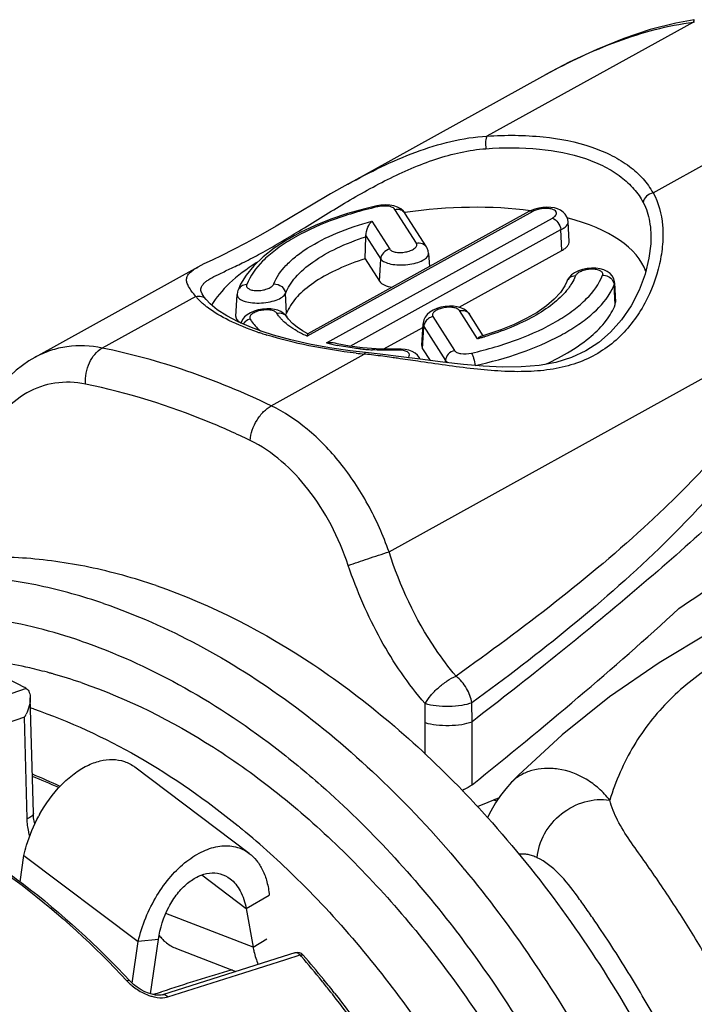
# Model space of a CAD drawing. Units: millimetres. Extents: x 0 to 420, y 0 to 297.
# Drawn here: x 74 to 80, y 138 to 147 of the extents above; entities that cross this region are included whole.
import ezdxf

# ---------------------------------------------------------------- set-up
doc = ezdxf.new("R2010")
doc.units = ezdxf.units.MM
doc.header["$LTSCALE"] = 23.1
doc.layers.get('0').update_dxf_attribs({"linetype": 'CONTINUOUS'})

msp = doc.modelspace()

# ---------------------------------------------------------------- linework, layer by layer
at = {"color": 9}
for p, q in [((80.2899, 147.1585), (78.3404, 146.0847)), ((79.9081, 145.5485), (81.8445, 146.6268)), ((78.7744, 145.3746), (76.6432, 144.1971)), ((77.6746, 145.0749), (77.4708, 145.3936)), ((76.8273, 144.1341), (78.9585, 145.3116)), ((77.2546, 145.282), (77.4232, 145.0183)), ((77.5656, 145.3592), (77.5661, 145.3585)), ((77.0489, 144.1033), (79.0396, 145.2032)), ((79.0473, 145.0052), (79.0396, 145.2032)), ((77.1984, 145.1433), (77.3379, 144.9252)), ((77.3266, 144.7146), (77.3379, 144.9252)), ((79.5515, 144.4953), (79.5413, 144.6818)), ((75.5932, 144.572), (74.7093, 144.0854)), ((76.4493, 144.4134), (76.4391, 144.6)), ((77.8303, 144.3816), (78.0346, 144.062)), ((78.2509, 144.1736), (78.0818, 144.4382)), ((77.4162, 142.163), (81.3565, 144.3433)), ((77.7337, 144.0778), (77.745, 144.2885)), ((77.745, 144.2885), (77.9494, 143.9689)), ((77.5102, 144.0759), (77.5103, 144.0759)), ((76.3049, 143.5396), (77.1816, 144.0287)), ((77.1935, 144.0274), (77.1816, 144.0287)), ((77.717, 143.9565), (77.6898, 143.9605)), ((77.9483, 143.9499), (77.9494, 143.9689)), ((74.2509, 141.0096), (74.2455, 141.0111)), ((74.2509, 141.0094), (74.2455, 141.0111)), ((73.992, 140.8736), (73.6601, 140.76)), ((77.758, 140.5517), (77.7573, 140.7304)), ((78.2, 140.5595), (78.1995, 140.7383)), ((73.9758, 140.6026), (73.8124, 140.5467)), ((74.001, 139.6454), (73.9758, 140.6026)), ((77.759, 140.254), (77.758, 140.5517)), ((78.4036, 139.8223), (78.4337, 139.812)), ((73.9707, 139.2989), (75.0494, 138.485)), ((78.0906, 139.2094), (78.1103, 139.1862)), ((78.0913, 139.2106), (78.1109, 139.1872)), ((75.6482, 139.1142), (76.0683, 138.7971)), ((76.1326, 138.4343), (75.3098, 138.7513)), ((76.1326, 138.4343), (76.263, 138.5107)), ((76.0473, 138.1916), (76.4435, 138.317)), ((76.4435, 138.317), (76.5772, 138.3593)), ((76.5899, 138.344), (76.5772, 138.3593)), ((76.5901, 138.3444), (76.5772, 138.3593)), ((75.3289, 137.9642), (76.0473, 138.1916)), ((76.7875, 138.1055), (76.782, 138.1121)), ((76.7886, 138.1074), (76.7832, 138.1141)), ((75.2636, 138.0092), (75.2702, 138.0115)), ((75.2636, 138.0092), (75.2702, 138.0114)), ((76.885, 137.9852), (76.8793, 137.9927)), ((76.8854, 137.9859), (76.8796, 137.9932))]:
    msp.add_line(p, q, dxfattribs=at)
at = {"color": 7}
for p, q in [((77.0268, 145.6304), (78.8956, 146.6642)), ((77.0268, 145.6304), (77.0279, 145.6311)), ((78.7371, 145.3731), (76.6492, 144.2195)), ((77.77, 145.0397), (77.5661, 145.3585)), ((79.1177, 145.0916), (79.1075, 145.2748)), ((77.1908, 144.9269), (77.1982, 145.1352)), ((78.0782, 144.4698), (79.0473, 145.0052)), ((79.8862, 145.0698), (79.8862, 145.0694)), ((77.1908, 144.9269), (77.3266, 144.7146)), ((77.79, 144.9782), (77.797, 144.8537)), ((75.6134, 144.8485), (74.0728, 143.9962)), ((75.991, 144.6299), (75.9909, 144.6296)), ((79.5449, 144.7006), (79.5552, 144.5174)), ((75.6403, 144.6266), (75.6403, 144.6268)), ((75.6427, 144.6176), (75.6403, 144.6268)), ((75.6894, 144.5435), (75.6901, 144.5427)), ((75.9711, 144.3843), (75.9827, 144.5911)), ((79.5515, 144.4953), (79.555, 144.5174)), ((76.4522, 144.379), (76.4525, 144.3784)), ((78.3061, 144.2012), (78.1768, 144.4035)), ((77.3663, 144.0765), (77.7352, 144.2803)), ((77.7255, 144.1078), (77.7371, 144.3143)), ((78.3315, 144.2087), (78.2831, 144.1943)), ((77.2966, 144.0782), (77.1661, 144.088)), ((77.7337, 144.0778), (77.8039, 143.968)), ((74.0728, 143.9962), (74.0723, 143.9959)), ((77.7093, 143.9802), (77.5323, 144.0032)), ((77.9255, 143.9525), (77.7093, 143.9802)), ((74.0595, 139.6957), (74.0309, 140.7846)), ((76.0967, 139.3182), (75.0181, 140.1321)), ((78.5738, 139.99), (78.5732, 139.9894)), ((78.2506, 139.7593), (78.4542, 139.8431)), ((78.4036, 139.8223), (78.4543, 139.8428)), ((76.0145, 139.5573), (76.0288, 139.5449)), ((76.0148, 139.5582), (76.0292, 139.5463)), ((73.935, 139.0488), (73.9707, 139.2989)), ((76.0683, 138.7971), (76.2865, 138.925)), ((76.0683, 138.7971), (76.1326, 138.4343)), ((75.2398, 138.5066), (75.0494, 138.485)), ((75.1662, 137.9922), (75.2398, 138.5066)), ((74.9933, 138.0926), (75.0494, 138.485)), ((75.4103, 138.4204), (75.9716, 138.2041)), ((76.4178, 138.3454), (75.2789, 137.9847)), ((76.527, 138.38), (76.4178, 138.3454)), ((76.7997, 138.1278), (76.8052, 138.1211)), ((76.7971, 138.1236), (76.8026, 138.1169))]:
    msp.add_line(p, q, dxfattribs=at)
for points in [[(80.2979, 147.1828), (80.1234, 147.151), (79.8818, 147.089), (79.6327, 147.006), (79.3774, 146.903), (79.1169, 146.7808), (78.8956, 146.6642)], [(77.0279, 145.6311), (76.8649, 145.5387), (76.6857, 145.4334), (76.5142, 145.3311), (76.3523, 145.2353), (76.2018, 145.1488), (76.0652, 145.074), (75.9435, 145.011), (75.8376, 144.9589), (75.7467, 144.9154), (75.6699, 144.8781), (75.6124, 144.848)], [(77.3005, 145.4266), (77.1895, 145.3998), (77.0248, 145.3532), (76.8672, 145.2999), (76.7179, 145.2404), (76.5782, 145.175), (76.4493, 145.104), (76.3324, 145.0277), (76.2292, 144.947), (76.1405, 144.8616), (76.069, 144.7739), (76.016, 144.6864), (75.991, 144.6299)], [(77.5656, 145.3592), (77.5527, 145.3761), (77.5278, 145.3982), (77.4975, 145.4152), (77.463, 145.427), (77.4246, 145.434), (77.3831, 145.4361), (77.3396, 145.4333), (77.3005, 145.4266)], [(79.1075, 145.2748), (79.1043, 145.2968), (79.0949, 145.3231), (79.08, 145.3469), (79.0599, 145.3676), (79.0357, 145.3845), (79.008, 145.3974), (78.977, 145.4066), (78.9431, 145.4121), (78.9066, 145.4139), (78.8685, 145.4119), (78.83, 145.4061), (78.7925, 145.3965), (78.7572, 145.3831), (78.7369, 145.373)], [(77.79, 144.9782), (77.7859, 145.0036), (77.7776, 145.0261), (77.7701, 145.0394)], [(79.8862, 145.0698), (79.8699, 144.9333), (79.8332, 144.7831), (79.7762, 144.6306), (79.7004, 144.4835), (79.61, 144.3504), (79.5068, 144.2338), (79.3957, 144.1378), (79.2743, 144.059), (79.1393, 143.9961), (78.9924, 143.9502), (78.8336, 143.9208), (78.6652, 143.9064), (78.4888, 143.9049), (78.3059, 143.9138), (78.1178, 143.9305), (77.9255, 143.9525)], [(79.5449, 144.7004), (79.544, 144.7102), (79.5367, 144.7385), (79.5229, 144.765), (79.5024, 144.7887), (79.4762, 144.8082), (79.4442, 144.8234), (79.4079, 144.8336), (79.369, 144.8387), (79.3277, 144.8391), (79.2854, 144.8349), (79.2437, 144.8261), (79.2039, 144.8127), (79.1685, 144.7953), (79.1391, 144.7746), (79.1156, 144.7506), (79.0987, 144.7244), (79.0931, 144.7115)], [(75.9909, 144.6296), (75.9867, 144.6162), (75.9827, 144.5911)], [(79.0931, 144.7115), (79.0755, 144.6732), (79.0337, 144.6105), (78.9753, 144.5466), (78.9014, 144.4833), (78.8132, 144.4218), (78.7115, 144.363), (78.5972, 144.3075), (78.4705, 144.2559), (78.3315, 144.2087)], [(75.6894, 144.5435), (75.6724, 144.5662), (75.6521, 144.5977), (75.6427, 144.6176)], [(76.218, 144.2421), (76.1196, 144.278), (75.9932, 144.3317), (75.8845, 144.3878), (75.7953, 144.4452), (75.727, 144.5021), (75.6901, 144.5427)], [(76.4522, 144.379), (76.4427, 144.3919), (76.4218, 144.4124), (76.3966, 144.429), (76.3681, 144.4414), (76.3363, 144.4501), (76.3009, 144.455), (76.2626, 144.4561), (76.2219, 144.4528), (76.1812, 144.4453), (76.1427, 144.4337), (76.1078, 144.4185), (76.0778, 144.4), (76.0527, 144.3782), (76.0332, 144.3533), (76.0197, 144.3256), (76.0186, 144.3209)], [(78.1768, 144.4035), (78.1673, 144.4164), (78.1464, 144.4369), (78.1213, 144.4535), (78.0927, 144.4659), (78.0609, 144.4745), (78.0255, 144.4795), (77.9873, 144.4805), (77.9466, 144.4773), (77.9059, 144.4698), (77.8673, 144.4582), (77.8324, 144.443), (77.8024, 144.4245), (77.7774, 144.4027), (77.7578, 144.3778), (77.7443, 144.3501), (77.7376, 144.3209), (77.7371, 144.3143)], [(76.6512, 144.2196), (76.6006, 144.2468), (76.548, 144.2812), (76.504, 144.3175), (76.4684, 144.3561), (76.4525, 144.3784)], [(77.1953, 144.0421), (77.0508, 144.0583), (76.8533, 144.0871), (76.6657, 144.122), (76.4897, 144.1623), (76.3269, 144.2072), (76.2182, 144.2421)], [(77.1661, 144.088), (77.0426, 144.1041), (76.9273, 144.1262), (76.9096, 144.1303)], [(77.5103, 144.0759), (77.4327, 144.0749), (77.2966, 144.0782)], [(77.7093, 143.9802), (77.703, 143.9941), (77.6861, 144.0169), (77.6638, 144.0368), (77.6359, 144.0532), (77.6038, 144.0652), (77.5686, 144.0727), (77.5318, 144.0759), (77.5102, 144.0759)], [(74.0723, 143.9959), (74.0179, 143.9637), (73.898, 143.8763), (73.7872, 143.7714), (73.6867, 143.6493), (73.5977, 143.5107), (73.542, 143.4022)], [(77.5323, 144.0032), (77.3341, 144.0273), (77.1953, 144.0421)], [(82.9914, 143.7912), (82.9836, 143.7482), (82.9344, 143.5994), (82.8411, 143.4202), (82.7046, 143.2197), (82.5277, 143.0059), (82.3079, 142.7772), (82.0439, 142.535), (81.7285, 142.2751), (81.3436, 141.9881), (80.9116, 141.694), (80.4486, 141.4033), (79.9667, 141.1163), (79.496, 140.7953), (79.051, 140.4377), (78.6383, 140.0546), (78.5732, 139.9893)], [(78.5737, 139.9899), (78.5174, 139.9277), (78.4684, 139.8641), (78.4221, 139.7945), (78.3772, 139.7176), (78.345, 139.6559)], [(74.0732, 139.5952), (74.0693, 139.6097), (74.0622, 139.6542), (74.0595, 139.6957)], [(75.2787, 137.9846), (75.2643, 137.9813), (75.2398, 137.9796), (75.211, 137.9817), (75.1794, 137.9881), (75.1461, 137.9984), (75.1114, 138.0129), (75.0757, 138.0316), (75.0399, 138.0544), (75.0044, 138.082), (74.9708, 138.114)]]:
    msp.add_lwpolyline(points, dxfattribs=at)
at = {"color": 9}
for centre, radius, start, end in [((80.9994, 142.2369), 4.9725, 98.07537, 98.20243), ((78.1242, 141.808), 3.7003, 102.68819, 102.82112), ((75.9784, 144.8817), 0.4943, 218.80056, 222.61073), ((77.1702, 147.148), 3.077, 251.12243, 251.84711), ((77.2351, 147.3462), 3.2855, 251.84965, 252.81726), ((77.0793, 145.2077), 1.1006, 246.43687, 246.65885), ((77.4844, 147.0155), 2.9434, 285.09429, 285.81822), ((77.4975, 146.9692), 2.8953, 285.81842, 286.42618), ((77.2894, 145.8705), 1.7968, 255.09724, 258.38047), ((77.3991, 146.5662), 2.5015, 264.14326, 265.37243), ((77.4087, 146.6852), 2.621, 265.37299, 266.73383), ((77.722, 149.4312), 5.4294, 263.48961, 264.28762), ((76.3159, 136.1658), 7.9105, 83.05904, 83.62983), ((72.8296, 111.1065), 33.2115, 81.58518, 81.92001), ((77.5092, 143.7871), 0.2779, 89.76352, 91.51775), ((72.9473, 136.3833), 4.8065, 74.33038, 74.70215), ((72.8994, 136.2197), 4.9769, 71.11151, 74.24276), ((-93.3629, 139.9509), 171.564, 0.004904, 0.203258), ((72.1222, 135.2885), 5.1499, 64.8362, 68.01866), ((69.9379, 132.3835), 10.6342, 39.65017, 39.77599), ((69.431, 132.1495), 9.4673, 39.05131, 40.87021), ((80.9279, 121.0374), 17.8922, 106.20378, 108.43388), ((75.3483, 138.5066), 0.5644, 231.0314, 243.38366), ((69.2591, 132.0097), 9.6889, 38.28803, 39.00182), ((81.0337, 120.7164), 18.2301, 108.45249, 108.68445), ((69.1977, 131.9611), 9.7672, 38.14046, 38.2888)]:
    msp.add_arc(centre, radius, start, end, dxfattribs=at)
at = {"color": 7}
for centre, radius, start, end in [((76.8379, 145.1481), 0.3606, 357.95056, 359.23881), ((72.3962, 135.8179), 5.1395, 71.11819, 71.37954), ((73.5429, 140.8528), 0.5001, 329.96547, 333.73277), ((72.2861, 135.492), 4.8803, 65.64491, 68.80727), ((71.0656, 133.1183), 9.7855, 43.81462, 43.96781), ((70.941, 132.9994), 9.9576, 41.95974, 43.81173), ((75.3876, 138.9778), 1.4523, 150.94416, 151.54973), ((71.106, 133.591), 7.7268, 50.55802, 50.77294), ((70.8626, 133.3011), 8.1053, 45.43637, 50.39896), ((75.5987, 138.8235), 0.4497, 218.45808, 221.42135), ((75.5807, 138.8074), 0.4256, 221.40216, 226.79269), ((76.5497, 138.3085), 0.075, 40.91792, 107.57095), ((69.5433, 132.2185), 9.3582, 39.15846, 40.99785), ((69.3021, 132.0204), 9.6703, 38.19266, 39.11406)]:
    msp.add_arc(centre, radius, start, end, dxfattribs=at)
for centre, major_axis, ratio, start_param, end_param in [((77.7632, 144.4482), (2.0965, 0.2749), 0.441173, 7.305987, 7.890722), ((77.7632, 144.4482), (2.0965, 0.2749), 0.441173, 6.374595, 7.106796), ((77.7632, 144.4482), (2.0965, 0.2749), 0.441173, 8.657311, 9.093503), ((73.1864, 132.8566), (-3.0866, 8.4553), 0.658337, -0.629856, -0.347826)]:
    msp.add_ellipse(centre, major_axis=major_axis, ratio=ratio, start_param=start_param, end_param=end_param, dxfattribs=at)
at = {"color": 9}
for points, knots in [([(78.8956, 146.6642), (79.1131, 146.7844), (79.4515, 146.9449), (79.9242, 147.0963), (80.1676, 147.1442), (80.2899, 147.1585)], [0, 0, 0, 0, 0.501401, 0.751556, 1, 1, 1, 1]), ([(80.2979, 147.1828), (80.2952, 147.1824), (80.2912, 147.1722), (80.2905, 147.1645), (80.2899, 147.1585)], [0, 0, 0, 0, 0.315334, 1, 1, 1, 1]), ([(77.0279, 145.6311), (77.2344, 145.7452), (77.6519, 145.953), (78.1111, 146.072), (78.3404, 146.0847)], [0, 0, 0, 0, 0.506695, 1, 1, 1, 1]), ([(78.3404, 146.0847), (78.3367, 146.0786), (78.3316, 146.062), (78.3262, 146.0222), (78.3278, 145.9888), (78.3311, 145.9659)], [0, 0, 0, 0, 0.178435, 0.422361, 1, 1, 1, 1]), ([(78.3404, 146.0847), (78.5171, 146.0959), (78.8521, 146.0947), (79.183, 146.0311), (79.3312, 145.9805)], [0, 0, 0, 0, 0.530648, 1, 1, 1, 1]), ([(75.6427, 144.652), (75.647, 144.6685), (75.6635, 144.6925), (75.6941, 144.7178), (75.7392, 144.7471), (75.8137, 144.7843), (75.9229, 144.835), (76.0566, 144.8991), (76.2766, 145.0142), (76.5827, 145.1972), (76.9743, 145.4425), (77.3986, 145.6832), (77.8491, 145.88), (78.1706, 145.9543), (78.3311, 145.9659)], [0, 0, 0, 0, 0.016936, 0.027326, 0.039528, 0.070183, 0.109918, 0.159088, 0.217412, 0.356364, 0.512999, 0.676354, 0.840213, 1, 1, 1, 1]), ([(78.3311, 145.9659), (78.4987, 145.9779), (78.8166, 145.9794), (79.1311, 145.9203), (79.2717, 145.8722)], [0, 0, 0, 0, 0.530734, 1, 1, 1, 1]), ([(79.3312, 145.9805), (79.3969, 145.958), (79.5202, 145.9069), (79.6841, 145.8065), (79.8156, 145.688), (79.882, 145.5959), (79.9081, 145.5485)], [0, 0, 0, 0, 0.283008, 0.541911, 0.779379, 1, 1, 1, 1]), ([(79.2717, 145.8722), (79.334, 145.8509), (79.4509, 145.8021), (79.606, 145.7059), (79.73, 145.592), (79.7921, 145.5034), (79.8164, 145.4579)], [0, 0, 0, 0, 0.282457, 0.540999, 0.77856, 1, 1, 1, 1]), ([(79.9081, 145.5485), (79.9624, 145.4571), (80.004, 145.2892), (80.002, 145.061), (79.9624, 144.809), (79.8685, 144.5589), (79.7227, 144.3301), (79.5826, 144.1732), (79.4124, 144.042), (79.2138, 143.9448), (78.9923, 143.8853), (78.7545, 143.8603), (78.5051, 143.8624), (78.1573, 143.8913), (77.8943, 143.9304), (77.717, 143.9565)], [0, 0, 0, 0, 0.092691, 0.144457, 0.199093, 0.314345, 0.374175, 0.434965, 0.496834, 0.560393, 0.626504, 0.695783, 0.768309, 0.843688, 1, 1, 1, 1]), ([(79.9081, 145.5485), (79.8852, 145.5445), (79.8421, 145.5229), (79.8187, 145.4796), (79.8164, 145.4579)], [0, 0, 0, 0, 0.515742, 1, 1, 1, 1]), ([(77.303, 145.4161), (77.1535, 145.3821), (76.8747, 145.3005), (76.5554, 145.154), (76.3466, 145.0156), (76.1934, 144.8844), (76.1049, 144.7664), (76.0735, 144.6835)], [0, 0, 0, 0, 0.311829, 0.589159, 0.71083, 0.819781, 1, 1, 1, 1]), ([(77.3114, 145.418), (77.3097, 145.4205), (77.3071, 145.4243), (77.3022, 145.4269), (77.3005, 145.4265)], [0, 0, 0, 0, 0.629315, 1, 1, 1, 1]), ([(77.3875, 145.4249), (77.3812, 145.4252), (77.3557, 145.4255), (77.3302, 145.4223), (77.3114, 145.418)], [0, 0, 0, 0, 0.244539, 1, 1, 1, 1]), ([(77.4708, 145.3936), (77.4641, 145.4041), (77.4353, 145.4199), (77.4054, 145.424), (77.3875, 145.4249)], [0, 0, 0, 0, 0.409237, 1, 1, 1, 1]), ([(77.4708, 145.3936), (77.4886, 145.3975), (77.526, 145.3965), (77.5563, 145.3735), (77.5656, 145.3592)], [0, 0, 0, 0, 0.517337, 1, 1, 1, 1]), ([(78.7744, 145.3746), (78.7711, 145.3757), (78.7589, 145.3789), (78.7451, 145.3775), (78.7371, 145.3731)], [0, 0, 0, 0, 0.276008, 1, 1, 1, 1]), ([(78.8239, 145.3937), (78.8193, 145.3925), (78.8023, 145.3876), (78.7857, 145.3809), (78.7744, 145.3746)], [0, 0, 0, 0, 0.267235, 1, 1, 1, 1]), ([(78.9585, 145.3116), (78.9675, 145.3167), (78.9827, 145.3268), (78.9958, 145.3452), (78.9971, 145.3598), (78.9926, 145.3738), (78.9753, 145.3885), (78.9459, 145.3988), (78.9083, 145.4038), (78.8665, 145.4023), (78.8379, 145.3973), (78.8239, 145.3937)], [0, 0, 0, 0, 0.122616, 0.214398, 0.253233, 0.291952, 0.383554, 0.50696, 0.659099, 0.828551, 1, 1, 1, 1]), ([(79.8164, 145.4579), (79.8461, 145.4025), (79.8853, 145.273), (79.8901, 145.1395), (79.8862, 145.0698)], [0, 0, 0, 0, 0.473887, 1, 1, 1, 1]), ([(76.3298, 144.6903), (76.3542, 144.7546), (76.4204, 144.8468), (76.5355, 144.9512), (76.6913, 145.0615), (76.931, 145.1814), (77.1413, 145.2514), (77.2546, 145.282)], [0, 0, 0, 0, 0.182752, 0.291763, 0.412881, 0.688458, 1, 1, 1, 1]), ([(78.9585, 145.3116), (78.9793, 145.3045), (79.0159, 145.2711), (79.0356, 145.2274), (79.0396, 145.2032)], [0, 0, 0, 0, 0.473118, 1, 1, 1, 1]), ([(82.3955, 145.2006), (82.4284, 145.0323), (82.3654, 144.7503), (82.2022, 144.4119), (82.0314, 144.1368), (81.8259, 143.8571), (81.5907, 143.5723), (81.3299, 143.2834), (80.9448, 142.8857), (80.4149, 142.3837), (79.726, 141.7811), (78.9826, 141.1692), (78.4657, 140.7639), (78.2, 140.5595)], [0, 0, 0, 0, 0.080356, 0.126726, 0.177238, 0.231577, 0.289364, 0.35026, 0.413966, 0.548789, 0.692182, 0.8429, 1, 1, 1, 1]), ([(79.0396, 145.2032), (79.0498, 145.2079), (79.0661, 145.2166), (79.0858, 145.2316), (79.1017, 145.2486), (79.108, 145.2649), (79.1075, 145.2748)], [0, 0, 0, 0, 0.325772, 0.534722, 0.713325, 1, 1, 1, 1]), ([(76.4391, 144.6), (76.4598, 144.6557), (76.5356, 144.7687), (76.705, 144.9106), (76.9313, 145.0377), (77.1047, 145.1049), (77.1982, 145.1352)], [0, 0, 0, 0, 0.186934, 0.417077, 0.690542, 1, 1, 1, 1]), ([(77.4232, 145.0183), (77.4011, 145.0134), (77.36, 144.9901), (77.3396, 144.9468), (77.3379, 144.9252)], [0, 0, 0, 0, 0.510598, 1, 1, 1, 1]), ([(77.4232, 145.0183), (77.4284, 145.0102), (77.4486, 144.9965), (77.4868, 144.9874), (77.5336, 144.9857), (77.5825, 144.9925), (77.6265, 145.0062), (77.6566, 145.0234), (77.6723, 145.0398), (77.6787, 145.0518), (77.6798, 145.0642), (77.6767, 145.0716), (77.6746, 145.0749)], [0, 0, 0, 0, 0.094193, 0.224717, 0.382434, 0.549099, 0.704457, 0.831544, 0.882132, 0.924649, 0.962155, 1, 1, 1, 1]), ([(77.6746, 145.0749), (77.6926, 145.0788), (77.7303, 145.0777), (77.7607, 145.0542), (77.77, 145.0397)], [0, 0, 0, 0, 0.517411, 1, 1, 1, 1]), ([(77.3379, 144.9252), (77.3465, 144.9128), (77.3782, 144.8919), (77.4377, 144.8748), (77.5121, 144.8674), (77.5923, 144.871), (77.6684, 144.8855), (77.7243, 144.9058), (77.7587, 144.9269), (77.7766, 144.9429), (77.7879, 144.96), (77.7903, 144.9725), (77.79, 144.9782)], [0, 0, 0, 0, 0.089555, 0.214365, 0.366455, 0.530573, 0.688831, 0.82456, 0.88034, 0.927357, 0.966324, 1, 1, 1, 1]), ([(75.5932, 144.572), (75.5793, 144.588), (75.5549, 144.6177), (75.5259, 144.661), (75.5085, 144.6996), (75.5036, 144.7354), (75.5133, 144.7681), (75.5361, 144.7968), (75.5701, 144.8235), (75.5972, 144.8396), (75.6125, 144.848)], [0, 0, 0, 0, 0.181761, 0.328849, 0.445931, 0.541877, 0.631095, 0.730068, 0.850774, 1, 1, 1, 1]), ([(79.432, 144.7721), (79.4334, 144.7758), (79.4349, 144.7836), (79.4315, 144.7955), (79.4228, 144.8058), (79.4039, 144.8181), (79.3705, 144.8274), (79.3245, 144.8297), (79.2755, 144.8241), (79.2306, 144.8107), (79.1957, 144.7924), (79.1791, 144.7745), (79.1756, 144.7653)], [0, 0, 0, 0, 0.038241, 0.075487, 0.117303, 0.1672, 0.29376, 0.449501, 0.616187, 0.773484, 0.904364, 1, 1, 1, 1]), ([(78.1941, 144.0376), (78.3445, 144.0715), (78.6252, 144.153), (78.9467, 144.2997), (79.157, 144.4386), (79.3113, 144.5703), (79.4004, 144.6888), (79.432, 144.7721)], [0, 0, 0, 0, 0.311816, 0.589253, 0.710963, 0.819919, 1, 1, 1, 1]), ([(79.1756, 144.7653), (79.1579, 144.765), (79.1227, 144.7556), (79.0989, 144.7271), (79.0931, 144.7115)], [0, 0, 0, 0, 0.51717, 1, 1, 1, 1]), ([(79.1756, 144.7653), (79.173, 144.7584), (79.1613, 144.73), (79.1464, 144.703), (79.1338, 144.6834)], [0, 0, 0, 0, 0.240454, 1, 1, 1, 1]), ([(79.4583, 144.7694), (79.4767, 144.7653), (79.5113, 144.7484), (79.5329, 144.7159), (79.538, 144.6987)], [0, 0, 0, 0, 0.512347, 1, 1, 1, 1]), ([(75.6403, 144.6268), (75.6402, 144.629), (75.64, 144.6374), (75.6412, 144.6459), (75.6427, 144.652)], [0, 0, 0, 0, 0.257194, 1, 1, 1, 1]), ([(76.0735, 144.6835), (76.0557, 144.6831), (76.0206, 144.6738), (75.9969, 144.6454), (75.9911, 144.6299)], [0, 0, 0, 0, 0.517154, 1, 1, 1, 1]), ([(76.0735, 144.6835), (76.0721, 144.6799), (76.0706, 144.672), (76.074, 144.6601), (76.0827, 144.6498), (76.1016, 144.6375), (76.1349, 144.6282), (76.181, 144.6259), (76.23, 144.6315), (76.2749, 144.6449), (76.3097, 144.6632), (76.3264, 144.6811), (76.3298, 144.6903)], [0, 0, 0, 0, 0.038235, 0.075484, 0.117291, 0.167173, 0.293767, 0.449489, 0.616177, 0.773484, 0.904372, 1, 1, 1, 1]), ([(76.3298, 144.6903), (76.3559, 144.6908), (76.4085, 144.6734), (76.4371, 144.6244), (76.4391, 144.6)], [0, 0, 0, 0, 0.515328, 1, 1, 1, 1]), ([(79.093, 144.6274), (79.0544, 144.5805), (78.9567, 144.4899), (78.7777, 144.3745), (78.5604, 144.272), (78.4007, 144.217), (78.3162, 144.1921)], [0, 0, 0, 0, 0.202383, 0.43906, 0.70689, 1, 1, 1, 1]), ([(79.1338, 144.6834), (79.1308, 144.6786), (79.118, 144.6594), (79.1041, 144.6409), (79.093, 144.6274)], [0, 0, 0, 0, 0.24295, 1, 1, 1, 1]), ([(79.5037, 144.6047), (79.5075, 144.6111), (79.5215, 144.636), (79.5336, 144.662), (79.5413, 144.6818)], [0, 0, 0, 0, 0.257745, 1, 1, 1, 1]), ([(79.5413, 144.6818), (79.5419, 144.6833), (79.5442, 144.6893), (79.5451, 144.6957), (79.5449, 144.7004)], [0, 0, 0, 0, 0.261535, 1, 1, 1, 1]), ([(75.5932, 144.572), (75.6105, 144.5767), (75.6475, 144.5773), (75.6787, 144.5568), (75.6894, 144.5435)], [0, 0, 0, 0, 0.511806, 1, 1, 1, 1]), ([(75.6557, 144.5067), (75.6521, 144.5099), (75.6379, 144.5229), (75.6243, 144.5366), (75.6147, 144.5471)], [0, 0, 0, 0, 0.257117, 1, 1, 1, 1]), ([(75.9827, 144.5911), (75.9824, 144.5854), (75.9848, 144.5729), (75.997, 144.5564), (76.0161, 144.5421), (76.053, 144.5248), (76.1122, 144.5116), (76.1915, 144.5075), (76.2735, 144.5153), (76.3478, 144.5338), (76.4049, 144.5599), (76.4331, 144.5862), (76.4391, 144.6)], [0, 0, 0, 0, 0.033517, 0.071272, 0.116997, 0.171936, 0.307645, 0.467677, 0.633937, 0.787274, 0.911884, 1, 1, 1, 1]), ([(78.2303, 143.9204), (78.3768, 143.9523), (78.6523, 144.0287), (78.9716, 144.1641), (79.1874, 144.2919), (79.3538, 144.4155), (79.4569, 144.5252), (79.5037, 144.6047)], [0, 0, 0, 0, 0.304419, 0.578947, 0.701413, 0.812624, 1, 1, 1, 1]), ([(75.7008, 144.4694), (75.6969, 144.4724), (75.6815, 144.4844), (75.6665, 144.497), (75.6557, 144.5067)], [0, 0, 0, 0, 0.25671, 1, 1, 1, 1]), ([(76.1747, 144.2365), (76.0828, 144.2679), (75.9183, 144.3329), (75.7639, 144.4212), (75.7008, 144.4694)], [0, 0, 0, 0, 0.550384, 1, 1, 1, 1]), ([(76.3571, 144.4137), (76.3519, 144.4218), (76.3317, 144.4354), (76.2935, 144.4445), (76.2467, 144.4463), (76.1979, 144.4395), (76.1539, 144.4257), (76.1237, 144.4086), (76.1081, 144.3922), (76.1016, 144.3802), (76.1006, 144.3677), (76.1036, 144.3603), (76.1057, 144.3571)], [0, 0, 0, 0, 0.094166, 0.224721, 0.382427, 0.549097, 0.704464, 0.831555, 0.882139, 0.92465, 0.962158, 1, 1, 1, 1]), ([(78.0818, 144.4382), (78.0766, 144.4463), (78.0563, 144.4599), (78.0182, 144.469), (77.9713, 144.4708), (77.9225, 144.464), (77.8785, 144.4502), (77.8484, 144.4331), (77.8327, 144.4167), (77.8263, 144.4046), (77.8252, 144.3922), (77.8282, 144.3848), (77.8303, 144.3816)], [0, 0, 0, 0, 0.094166, 0.224721, 0.382427, 0.549097, 0.704464, 0.831555, 0.882139, 0.92465, 0.962158, 1, 1, 1, 1]), ([(78.0818, 144.4382), (78.0996, 144.4421), (78.1371, 144.441), (78.1675, 144.4178), (78.1768, 144.4035)], [0, 0, 0, 0, 0.517368, 1, 1, 1, 1]), ([(76.1057, 144.3571), (76.1091, 144.3518), (76.1235, 144.3303), (76.1397, 144.3102), (76.1528, 144.2956)], [0, 0, 0, 0, 0.243276, 1, 1, 1, 1]), ([(76.3571, 144.4137), (76.375, 144.4176), (76.4125, 144.4165), (76.4429, 144.3933), (76.4522, 144.379)], [0, 0, 0, 0, 0.517368, 1, 1, 1, 1]), ([(76.388, 144.372), (76.3852, 144.3754), (76.3742, 144.3887), (76.3641, 144.4028), (76.3571, 144.4137)], [0, 0, 0, 0, 0.255625, 1, 1, 1, 1]), ([(76.4144, 144.3434), (76.4121, 144.3458), (76.403, 144.355), (76.3943, 144.3646), (76.388, 144.372)], [0, 0, 0, 0, 0.254287, 1, 1, 1, 1]), ([(77.8087, 144.3744), (77.7948, 144.3681), (77.7696, 144.3502), (77.7537, 144.3235), (77.7492, 144.3095)], [0, 0, 0, 0, 0.507322, 1, 1, 1, 1]), ([(76.1528, 144.2956), (76.1566, 144.2915), (76.1722, 144.2746), (76.1889, 144.2588), (76.202, 144.2473)], [0, 0, 0, 0, 0.243748, 1, 1, 1, 1]), ([(76.4703, 144.2952), (76.4652, 144.299), (76.4458, 144.3142), (76.4274, 144.3306), (76.4144, 144.3434)], [0, 0, 0, 0, 0.258017, 1, 1, 1, 1]), ([(76.579, 144.2274), (76.5691, 144.2326), (76.5315, 144.2529), (76.4954, 144.2762), (76.4703, 144.2952)], [0, 0, 0, 0, 0.26237, 1, 1, 1, 1]), ([(77.7371, 144.3143), (77.737, 144.3121), (77.7372, 144.3029), (77.7411, 144.2941), (77.745, 144.2885)], [0, 0, 0, 0, 0.242663, 1, 1, 1, 1]), ([(81.3565, 144.3433), (81.1879, 143.963), (80.8388, 143.4463), (80.298, 142.8456), (79.7375, 142.3009), (78.9915, 141.6766), (78.3665, 141.2151), (78.0491, 140.9907)], [0, 0, 0, 0, 0.262393, 0.387051, 0.510152, 0.754881, 1, 1, 1, 1]), ([(77.1064, 144.0368), (76.9566, 144.0539), (76.6731, 144.0982), (76.3943, 144.1672), (76.2645, 144.2073)], [0, 0, 0, 0, 0.525976, 1, 1, 1, 1]), ([(76.6393, 144.1988), (76.6341, 144.2011), (76.6138, 144.2101), (76.5937, 144.2198), (76.579, 144.2274)], [0, 0, 0, 0, 0.255213, 1, 1, 1, 1]), ([(81.4491, 144.2551), (81.3696, 144.0502), (81.1795, 143.665), (80.8267, 143.1429), (80.4382, 142.6747), (79.8873, 142.1023), (79.1451, 141.4495), (78.5184, 140.9705), (78.1995, 140.7383)], [0, 0, 0, 0, 0.136015, 0.264515, 0.389208, 0.512051, 0.75587, 1, 1, 1, 1]), ([(74.7093, 144.0854), (74.6005, 144.1076), (74.4318, 144.1156), (74.2184, 144.0656), (74.1196, 144.0221), (74.0728, 143.9962)], [0, 0, 0, 0, 0.508737, 0.754578, 1, 1, 1, 1]), ([(74.5521, 143.7447), (74.5499, 143.779), (74.5547, 143.8488), (74.5933, 143.9729), (74.6562, 144.0552), (74.7093, 144.0854)], [0, 0, 0, 0, 0.264624, 0.530207, 1, 1, 1, 1]), ([(76.3049, 143.5396), (76.0461, 143.6645), (75.5245, 143.881), (74.9797, 144.0307), (74.7093, 144.0854)], [0, 0, 0, 0, 0.510224, 1, 1, 1, 1]), ([(77.1439, 144.0777), (77.1252, 144.0796), (77.0527, 144.0879), (76.9805, 144.0996), (76.9275, 144.1105)], [0, 0, 0, 0, 0.257597, 1, 1, 1, 1]), ([(77.5018, 144.065), (77.5028, 144.0678), (77.5044, 144.0722), (77.5085, 144.0759), (77.5102, 144.0759)], [0, 0, 0, 0, 0.631113, 1, 1, 1, 1]), ([(77.1816, 144.0287), (77.1835, 144.0324), (77.1865, 144.0382), (77.1928, 144.0424), (77.1953, 144.0421)], [0, 0, 0, 0, 0.624853, 1, 1, 1, 1]), ([(77.5018, 144.065), (77.4813, 144.0645), (77.4005, 144.0631), (77.3196, 144.065), (77.2594, 144.0685)], [0, 0, 0, 0, 0.253715, 1, 1, 1, 1]), ([(77.4977, 143.9883), (77.4788, 143.991), (77.4036, 144.0015), (77.3282, 144.0114), (77.2718, 144.0183)], [0, 0, 0, 0, 0.251529, 1, 1, 1, 1]), ([(77.5974, 144.0422), (77.5875, 144.0507), (77.558, 144.0622), (77.5277, 144.065), (77.5103, 144.0651)], [0, 0, 0, 0, 0.429459, 1, 1, 1, 1]), ([(77.6029, 144.0001), (77.6072, 144.0065), (77.6132, 144.0228), (77.6032, 144.0372), (77.5974, 144.0422)], [0, 0, 0, 0, 0.499104, 1, 1, 1, 1]), ([(78.0346, 144.062), (78.0126, 144.0571), (77.9715, 144.0338), (77.951, 143.9905), (77.9494, 143.9689)], [0, 0, 0, 0, 0.510598, 1, 1, 1, 1]), ([(78.0346, 144.062), (78.0398, 144.0539), (78.06, 144.0403), (78.1144, 144.0273), (78.162, 144.0304), (78.1941, 144.0376)], [0, 0, 0, 0, 0.172087, 0.410419, 1, 1, 1, 1]), ([(78.1941, 144.0376), (78.1982, 144.0314), (78.2057, 144.0153), (78.2192, 143.9766), (78.2267, 143.9436), (78.2303, 143.9204)], [0, 0, 0, 0, 0.180845, 0.428341, 1, 1, 1, 1]), ([(77.9494, 143.9689), (77.9508, 143.9668), (77.9578, 143.9582), (77.9668, 143.9514), (77.9742, 143.9469)], [0, 0, 0, 0, 0.224566, 1, 1, 1, 1]), ([(74.5521, 143.7447), (74.4576, 143.7638), (74.2633, 143.772), (73.9858, 143.6752), (73.7553, 143.4794), (73.6466, 143.3039), (73.6017, 143.2078)], [0, 0, 0, 0, 0.245152, 0.482817, 0.730146, 1, 1, 1, 1]), ([(76.1043, 143.2138), (75.977, 143.2752), (75.4773, 143.4992), (74.9503, 143.6643), (74.5521, 143.7447)], [0, 0, 0, 0, 0.258041, 1, 1, 1, 1]), ([(76.1043, 143.2138), (76.1074, 143.2471), (76.1228, 143.3142), (76.1667, 143.4067), (76.2273, 143.4853), (76.2783, 143.5254), (76.3049, 143.5396)], [0, 0, 0, 0, 0.253191, 0.516545, 0.771002, 1, 1, 1, 1]), ([(77.4162, 142.163), (77.3618, 142.3167), (77.2307, 142.6113), (76.9712, 143.0041), (76.6641, 143.323), (76.4263, 143.4814), (76.3049, 143.5396)], [0, 0, 0, 0, 0.270338, 0.531836, 0.776749, 1, 1, 1, 1]), ([(77.0322, 142.0345), (76.9883, 142.166), (76.881, 142.4185), (76.6064, 142.849), (76.3187, 143.1104), (76.1043, 143.2138)], [0, 0, 0, 0, 0.271519, 0.53373, 1, 1, 1, 1]), ([(82.7657, 142.7892), (82.6415, 142.6627), (82.3768, 142.4169), (82.0236, 142.1307), (81.7256, 141.9081), (81.4939, 141.7435), (81.2561, 141.5824), (81.0126, 141.4247), (80.7654, 141.2685), (80.5123, 141.1229), (80.2754, 140.9582), (80.0634, 140.7715), (79.8783, 140.5639), (79.6679, 140.2578), (79.5555, 139.999), (79.4998, 139.8205)], [0, 0, 0, 0, 0.118352, 0.240834, 0.303363, 0.366632, 0.430583, 0.495137, 0.560235, 0.625807, 0.690009, 0.752526, 0.813976, 0.875155, 1, 1, 1, 1]), ([(77.0322, 142.0345), (77.0936, 142.056), (77.2214, 142.0993), (77.3496, 142.1416), (77.4162, 142.163)], [0, 0, 0, 0, 0.482119, 1, 1, 1, 1]), ([(78.0491, 140.9907), (77.9797, 141.0727), (77.7111, 141.4292), (77.5185, 141.8406), (77.4162, 142.163)], [0, 0, 0, 0, 0.241051, 1, 1, 1, 1]), ([(77.7573, 140.7304), (77.5976, 140.9155), (77.3134, 141.3313), (77.1129, 141.7923), (77.0322, 142.0345)], [0, 0, 0, 0, 0.48913, 1, 1, 1, 1]), ([(74.7227, 141.6748), (74.5254, 141.7423), (74.1298, 141.8531), (73.53, 141.9431), (72.9406, 141.9526), (72.5556, 141.9045), (72.3681, 141.8671)], [0, 0, 0, 0, 0.261871, 0.514549, 0.759841, 1, 1, 1, 1]), ([(74.7227, 141.6748), (75.0278, 141.5704), (75.6388, 141.3001), (76.5078, 140.7469), (77.3394, 140.0463), (77.8471, 139.5022), (78.0913, 139.2106)], [0, 0, 0, 0, 0.229193, 0.472446, 0.729739, 1, 1, 1, 1]), ([(74.5105, 141.3203), (74.2398, 141.4129), (73.6952, 141.5518), (73.1335, 141.5886), (72.8609, 141.5788)], [0, 0, 0, 0, 0.511934, 1, 1, 1, 1]), ([(74.5105, 141.3203), (74.8279, 141.2118), (75.4633, 140.9256), (76.044, 140.5425), (76.3283, 140.3257)], [0, 0, 0, 0, 0.484048, 1, 1, 1, 1]), ([(74.2154, 141.0194), (74.1522, 141.0367), (73.9028, 141.0995), (73.6479, 141.1413), (73.4571, 141.1592)], [0, 0, 0, 0, 0.254712, 1, 1, 1, 1]), ([(74.5105, 140.9286), (74.9486, 140.7788), (75.5921, 140.4559), (76.3799, 139.889), (76.9624, 139.375), (77.5151, 138.7888), (78.2119, 137.9101), (78.6584, 137.1792), (78.9214, 136.6683)], [0, 0, 0, 0, 0.221496, 0.340202, 0.463975, 0.592461, 0.72513, 1, 1, 1, 1]), ([(77.7573, 140.7304), (77.774, 140.7561), (77.8094, 140.8113), (77.8811, 140.8825), (77.9614, 140.9445), (78.0195, 140.9791), (78.0491, 140.9907)], [0, 0, 0, 0, 0.231862, 0.493857, 0.75908, 1, 1, 1, 1]), ([(78.1995, 140.7383), (78.1946, 140.7614), (78.1818, 140.8087), (78.1489, 140.876), (78.1046, 140.9381), (78.069, 140.9752), (78.0491, 140.9907)], [0, 0, 0, 0, 0.236781, 0.48906, 0.746829, 1, 1, 1, 1]), ([(78.1995, 140.7383), (78.1683, 140.7265), (78.096, 140.7105), (77.9821, 140.7011), (77.866, 140.7064), (77.7909, 140.72), (77.7573, 140.7304)], [0, 0, 0, 0, 0.223561, 0.491705, 0.764221, 1, 1, 1, 1]), ([(77.758, 140.5517), (77.7916, 140.5413), (77.8667, 140.5277), (77.9827, 140.5225), (78.0966, 140.5315), (78.1688, 140.5477), (78.2, 140.5595)], [0, 0, 0, 0, 0.235733, 0.508193, 0.776307, 1, 1, 1, 1]), ([(76.3283, 140.3257), (76.4819, 140.2086), (77.103, 139.6978), (77.6509, 139.1005), (78.0241, 138.6172)], [0, 0, 0, 0, 0.240273, 1, 1, 1, 1]), ([(79.4998, 139.8205), (79.4685, 139.8595), (79.4003, 139.9325), (79.2446, 140.0472), (79.0649, 140.1143), (78.8869, 140.1232), (78.7659, 140.1048), (78.6588, 140.0617), (78.5994, 140.0159), (78.5738, 139.99)], [0, 0, 0, 0, 0.142763, 0.283298, 0.549761, 0.673779, 0.789023, 0.896186, 1, 1, 1, 1]), ([(78.8147, 139.2766), (78.8208, 139.355), (78.8722, 139.5141), (79.0354, 139.7027), (79.2559, 139.8189), (79.4223, 139.8326), (79.4998, 139.8205)], [0, 0, 0, 0, 0.244144, 0.500437, 0.756469, 1, 1, 1, 1]), ([(82.2784, 132.7684), (82.2425, 133.086), (82.1473, 133.7229), (81.9376, 134.6698), (81.6622, 135.6063), (81.38, 136.371), (81.1239, 136.9692), (80.9175, 137.4088), (80.6973, 137.8387), (80.4638, 138.2578), (80.2582, 138.598), (80.0875, 138.8637), (79.9568, 139.0591), (79.8236, 139.251), (79.6885, 139.4363), (79.571, 139.6219), (79.5166, 139.7547), (79.4998, 139.8205)], [0, 0, 0, 0, 0.125174, 0.251907, 0.379483, 0.507167, 0.570827, 0.634236, 0.697304, 0.759944, 0.822072, 0.852919, 0.883607, 0.914128, 0.944361, 0.973426, 1, 1, 1, 1]), ([(74.0595, 139.6957), (74.0596, 139.691), (74.0564, 139.6804), (74.0438, 139.6671), (74.0248, 139.6551), (74.0095, 139.6485), (74.001, 139.6454)], [0, 0, 0, 0, 0.17289, 0.387353, 0.663047, 1, 1, 1, 1]), ([(74.0255, 139.4813), (74.0218, 139.4941), (74.0082, 139.5478), (74.0021, 139.6034), (74.001, 139.6454)], [0, 0, 0, 0, 0.240632, 1, 1, 1, 1]), ([(73.6067, 139.2651), (73.7244, 139.1861), (74.2019, 138.8428), (74.637, 138.4418), (74.9415, 138.1159)], [0, 0, 0, 0, 0.241235, 1, 1, 1, 1]), ([(78.8147, 139.2766), (78.8006, 139.2833), (78.7724, 139.2952), (78.7291, 139.3078), (78.6929, 139.3125), (78.6647, 139.3118), (78.6509, 139.3102), (78.644, 139.3098)], [0, 0, 0, 0, 0.265465, 0.520389, 0.764198, 0.882599, 1, 1, 1, 1]), ([(81.0322, 135.2252), (80.9716, 135.4159), (80.842, 135.7945), (80.6233, 136.3525), (80.3812, 136.8983), (80.1166, 137.4296), (79.8777, 137.8595), (79.6764, 138.194), (79.5209, 138.4392), (79.3873, 138.6395), (79.2779, 138.7968), (79.1691, 138.9505), (79.0324, 139.1286), (78.8904, 139.2407), (78.8147, 139.2766)], [0, 0, 0, 0, 0.128637, 0.257116, 0.385126, 0.512358, 0.638514, 0.701103, 0.763318, 0.825123, 0.855862, 0.886483, 0.946178, 1, 1, 1, 1]), ([(78.1258, 139.1692), (78.5744, 138.6279), (79.1755, 137.7379), (79.8211, 136.457), (80.3681, 135.0999), (80.7445, 133.6837), (80.934, 132.2541), (80.979, 131.2056), (80.9271, 130.1901), (80.7344, 128.9335), (80.3572, 127.7665), (79.7835, 126.7625), (79.2833, 126.1301), (78.7099, 125.6107), (78.2798, 125.343), (78.0581, 125.2324)], [0, 0, 0, 0, 0.135337, 0.205275, 0.275915, 0.41673, 0.485818, 0.553232, 0.618488, 0.681188, 0.797755, 0.851763, 0.903123, 0.952307, 1, 1, 1, 1]), ([(78.0241, 138.6172), (78.095, 138.5253), (78.3767, 138.1478), (78.6342, 137.7524), (78.8143, 137.4467)], [0, 0, 0, 0, 0.246517, 1, 1, 1, 1]), ([(76.527, 138.38), (76.5351, 138.3826), (76.5557, 138.3802), (76.5705, 138.3673), (76.5772, 138.3593)], [0, 0, 0, 0, 0.449786, 1, 1, 1, 1]), ([(76.5772, 138.3593), (76.5803, 138.3604), (76.5895, 138.363), (76.6019, 138.3627), (76.6063, 138.3577)], [0, 0, 0, 0, 0.330859, 1, 1, 1, 1]), ([(74.9708, 138.114), (74.9695, 138.1155), (74.9606, 138.1212), (74.9492, 138.1185), (74.9415, 138.1159)], [0, 0, 0, 0, 0.197206, 1, 1, 1, 1]), ([(74.9415, 138.1159), (74.9454, 138.1117), (74.9619, 138.0948), (74.9795, 138.079), (74.9934, 138.0678)], [0, 0, 0, 0, 0.244068, 1, 1, 1, 1]), ([(75.1696, 137.972), (75.1809, 137.9685), (75.2238, 137.9571), (75.2694, 137.9532), (75.3017, 137.958)], [0, 0, 0, 0, 0.266895, 1, 1, 1, 1]), ([(75.2789, 137.9847), (75.287, 137.9872), (75.3074, 137.9849), (75.3222, 137.9721), (75.3289, 137.9642)], [0, 0, 0, 0, 0.450036, 1, 1, 1, 1]), ([(78.5705, 134.9024), (78.3681, 135.4641), (77.886, 136.5411), (77.2419, 137.531), (76.8854, 137.9859)], [0, 0, 0, 0, 0.508105, 1, 1, 1, 1])]:
    msp.add_open_spline(points, degree=3, knots=knots, dxfattribs=at)
at = {"color": 7}
for points, knots in [([(77.1984, 145.1433), (77.1988, 145.1718), (77.2118, 145.2222), (77.2387, 145.2665), (77.2546, 145.282)], [0, 0, 0, 0, 0.563322, 1, 1, 1, 1]), ([(79.0473, 145.0052), (79.058, 145.0112), (79.0772, 145.0234), (79.1006, 145.0448), (79.1151, 145.0676), (79.1181, 145.0841), (79.1177, 145.0916)], [0, 0, 0, 0, 0.314707, 0.583873, 0.807171, 1, 1, 1, 1]), ([(77.1908, 144.9269), (77.1049, 144.8996), (76.9448, 144.8395), (76.7332, 144.7264), (76.5699, 144.6004), (76.4909, 144.5004), (76.4655, 144.4501)], [0, 0, 0, 0, 0.305181, 0.57704, 0.809064, 1, 1, 1, 1]), ([(77.3266, 144.7146), (77.3366, 144.6988), (77.3766, 144.6727), (77.4205, 144.6633), (77.4464, 144.6598)], [0, 0, 0, 0, 0.4169, 1, 1, 1, 1]), ([(76.4655, 144.4501), (76.464, 144.447), (76.4581, 144.435), (76.4528, 144.4227), (76.4493, 144.4134)], [0, 0, 0, 0, 0.2546, 1, 1, 1, 1]), ([(78.8944, 143.9317), (78.9756, 143.9693), (79.1252, 144.0479), (79.3194, 144.1849), (79.4651, 144.3311), (79.5309, 144.4411), (79.5515, 144.4953)], [0, 0, 0, 0, 0.303614, 0.572254, 0.803449, 1, 1, 1, 1]), ([(75.9712, 144.3843), (75.9709, 144.3784), (75.9724, 144.3661), (75.9821, 144.349), (75.998, 144.3342), (76.0112, 144.3263), (76.0186, 144.3227)], [0, 0, 0, 0, 0.214467, 0.44107, 0.699622, 1, 1, 1, 1]), ([(76.4396, 144.3957), (76.4406, 144.3971), (76.4444, 144.4027), (76.4475, 144.4088), (76.4493, 144.4134)], [0, 0, 0, 0, 0.263909, 1, 1, 1, 1]), ([(76.6492, 144.2195), (76.6483, 144.219), (76.6468, 144.2166), (76.6444, 144.2092), (76.6436, 144.2023), (76.6432, 144.1971)], [0, 0, 0, 0, 0.132206, 0.342423, 1, 1, 1, 1]), ([(78.2831, 144.1943), (78.2804, 144.1935), (78.2684, 144.1888), (78.258, 144.1806), (78.2509, 144.1736)], [0, 0, 0, 0, 0.22269, 1, 1, 1, 1]), ([(77.7255, 144.1078), (77.7251, 144.1001), (77.7272, 144.0893), (77.7323, 144.0801), (77.7337, 144.0778)], [0, 0, 0, 0, 0.740169, 1, 1, 1, 1]), ([(80.1533, 141.6274), (80.4217, 141.8092), (80.8142, 142.0859), (81.3127, 142.472), (81.6574, 142.7613), (81.971, 143.0542), (82.243, 143.3503), (82.4277, 143.6075), (82.5305, 143.8172), (82.5625, 143.9231), (82.5716, 143.9754)], [0, 0, 0, 0, 0.283875, 0.420351, 0.552076, 0.677826, 0.795879, 0.903892, 0.953495, 1, 1, 1, 1]), ([(75.2177, 141.8441), (75.0103, 141.915), (74.5944, 142.0303), (73.9636, 142.1185), (73.3451, 142.1175), (72.9424, 142.0566), (72.747, 142.0114)], [0, 0, 0, 0, 0.262237, 0.514865, 0.759935, 1, 1, 1, 1]), ([(75.2177, 141.8441), (75.7431, 141.6644), (76.513, 141.265), (77.4439, 140.5583), (77.8911, 140.1373), (78.1085, 139.9119)], [0, 0, 0, 0, 0.475454, 0.731883, 1, 1, 1, 1]), ([(78.2011, 139.9656), (78.5385, 140.2362), (79.1989, 140.7789), (79.8421, 141.3421), (80.1533, 141.6274)], [0, 0, 0, 0, 0.506036, 1, 1, 1, 1]), ([(73.992, 140.8736), (73.9903, 140.8747), (73.9835, 140.8793), (73.9764, 140.8834), (73.9709, 140.8863)], [0, 0, 0, 0, 0.239446, 1, 1, 1, 1]), ([(73.992, 140.8736), (74.005, 140.8644), (74.0255, 140.8356), (74.0305, 140.8019), (74.0309, 140.7846)], [0, 0, 0, 0, 0.478347, 1, 1, 1, 1]), ([(74.0309, 140.7846), (74.0315, 140.7591), (74.0231, 140.7059), (74.0035, 140.6563), (73.9913, 140.6315)], [0, 0, 0, 0, 0.479852, 1, 1, 1, 1]), ([(74.0594, 140.6808), (74.4007, 140.5641), (75.0814, 140.2486), (75.6947, 139.8195), (75.9924, 139.5765)], [0, 0, 0, 0, 0.484186, 1, 1, 1, 1]), ([(74.1181, 139.6831), (74.1745, 139.7846), (74.2746, 139.9239), (74.437, 140.0688), (74.5599, 140.1465), (74.684, 140.1942), (74.8057, 140.2097), (74.9208, 140.1906), (74.9883, 140.1546), (75.0181, 140.1321)], [0, 0, 0, 0, 0.309201, 0.4494, 0.577692, 0.694171, 0.80058, 0.900654, 1, 1, 1, 1]), ([(78.2011, 139.9656), (78.1946, 139.9603), (78.1656, 139.9389), (78.1336, 139.9215), (78.1084, 139.9102)], [0, 0, 0, 0, 0.232926, 1, 1, 1, 1]), ([(73.9707, 139.2989), (73.978, 139.3311), (74.0118, 139.4591), (74.0633, 139.5823), (74.1107, 139.6697)], [0, 0, 0, 0, 0.24908, 1, 1, 1, 1]), ([(78.3456, 139.6572), (78.8437, 139.1035), (79.5109, 138.1769), (80.2248, 136.8289), (80.6791, 135.7457), (81.0366, 134.624), (81.2911, 133.4831), (81.438, 132.3433), (81.4748, 131.2246), (81.4007, 130.1468), (81.2168, 129.1285), (80.9259, 128.1877), (80.5325, 127.3408), (80.0428, 126.6031), (79.4643, 125.9884), (78.807, 125.5093), (78.3216, 125.286), (78.0736, 125.2012)], [0, 0, 0, 0, 0.135183, 0.205487, 0.276681, 0.348062, 0.418919, 0.488563, 0.556358, 0.621753, 0.684314, 0.743763, 0.800017, 0.853225, 0.903801, 0.952423, 1, 1, 1, 1]), ([(75.0494, 138.485), (75.0838, 138.6377), (75.1734, 138.8567), (75.3496, 139.1005), (75.4976, 139.2441), (75.6547, 139.3438), (75.8142, 139.3944), (75.9686, 139.3898), (76.0588, 139.3468), (76.0967, 139.3182)], [0, 0, 0, 0, 0.305465, 0.451284, 0.585405, 0.70539, 0.811453, 0.907168, 1, 1, 1, 1]), ([(73.6152, 139.2771), (73.7349, 139.1973), (74.2203, 138.8507), (74.662, 138.4445), (74.9708, 138.114)], [0, 0, 0, 0, 0.241291, 1, 1, 1, 1]), ([(76.0967, 139.3182), (76.1229, 139.2985), (76.1719, 139.2499), (76.2281, 139.158), (76.268, 139.0477), (76.2821, 138.9672), (76.2865, 138.925)], [0, 0, 0, 0, 0.219193, 0.456181, 0.71571, 1, 1, 1, 1]), ([(75.2398, 138.5066), (75.2549, 138.6123), (75.3037, 138.7655), (75.4127, 138.9368), (75.5071, 139.0364), (75.6106, 139.1047), (75.7188, 139.1378), (75.8259, 139.131), (75.8887, 139.0994), (75.916, 139.0787)], [0, 0, 0, 0, 0.307064, 0.450703, 0.581705, 0.698817, 0.80371, 0.901428, 1, 1, 1, 1]), ([(75.916, 139.0787), (75.9558, 139.0487), (76.0255, 138.9605), (76.058, 138.855), (76.0683, 138.7971)], [0, 0, 0, 0, 0.458772, 1, 1, 1, 1]), ([(76.5501, 139.0759), (76.9645, 138.6686), (77.7316, 137.7464), (78.6432, 136.1675), (79.3094, 134.4299), (79.5704, 133.2082), (79.6492, 132.5941)], [0, 0, 0, 0, 0.238654, 0.489443, 0.745719, 1, 1, 1, 1]), ([(75.2893, 138.4972), (75.2983, 138.4888), (75.3347, 138.4576), (75.377, 138.4333), (75.4103, 138.4204)], [0, 0, 0, 0, 0.255841, 1, 1, 1, 1]), ([(76.1326, 138.4343), (76.1352, 138.4197), (76.1467, 138.3637), (76.1645, 138.3089), (76.1818, 138.2703)], [0, 0, 0, 0, 0.259667, 1, 1, 1, 1]), ([(76.9023, 137.9997), (77.2608, 137.544), (77.9081, 136.5522), (78.392, 135.4723), (78.5948, 134.9092)], [0, 0, 0, 0, 0.492026, 1, 1, 1, 1])]:
    msp.add_open_spline(points, degree=3, knots=knots, dxfattribs=at)
at = {"color": 9}
for points in [[(79.432, 144.7721), (79.4408, 144.7723), (79.4497, 144.7713), (79.4583, 144.7694)], [(79.538, 144.6987), (79.5397, 144.6932), (79.5408, 144.6875), (79.5413, 144.6818)], [(76.0841, 144.3499), (76.0661, 144.3418), (76.0498, 144.3286), (76.0384, 144.3125)], [(76.1057, 144.3571), (76.0983, 144.3554), (76.091, 144.353), (76.0841, 144.3499)], [(77.8303, 144.3816), (77.8229, 144.3799), (77.8156, 144.3775), (77.8087, 144.3744)], [(77.7492, 144.3095), (77.747, 144.3027), (77.7456, 144.2956), (77.745, 144.2885)], [(77.5986, 143.9946), (77.6001, 143.9963), (77.6016, 143.9982), (77.6029, 144.0001)], [(75.0955, 138.002), (75.1193, 137.9901), (75.1441, 137.9799), (75.1696, 137.972)], [(75.3017, 137.958), (75.3109, 137.9594), (75.32, 137.9614), (75.3289, 137.9642)]]:
    msp.add_open_spline(points, degree=3, dxfattribs=at)
at = {"color": 7}
msp.add_open_spline([(76.9096, 144.1303), (76.8829, 144.1366), (76.8545, 144.1375), (76.8273, 144.1341)], degree=3, dxfattribs=at)

doc.saveas('drawing.dxf')
